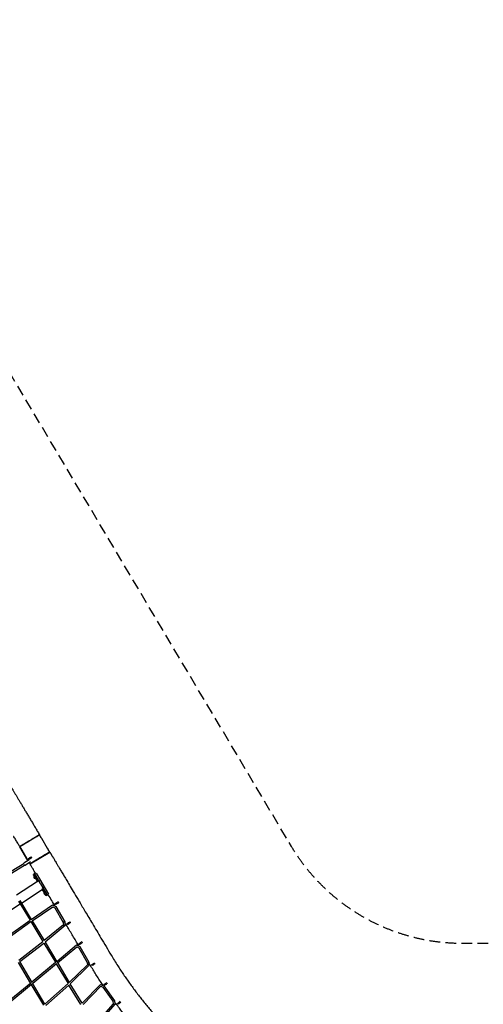
# Model space of a CAD drawing. Units: millimetres. Extents: x -4782 to 20887, y -14430 to 4775.
# Drawn here: x 5314 to 10804, y -6876 to 4775 of the extents above; entities that cross this region are included whole.
import ezdxf

# ---------------------------------------------------------------- set-up
doc = ezdxf.new("R2010")
doc.units = ezdxf.units.MM
doc.header["$LTSCALE"] = 20
doc.linetypes.add('HIDDEN', pattern=[9.525, 6.35, -3.175])
doc.layers.add('2d', color=230, linetype='Continuous')
doc.layers.add('AS-Safetyzone', color=5, linetype='HIDDEN')

msp = doc.modelspace()

# ---------------------------------------------------------------- linework, layer by layer
at = {"layer": '2d'}
for p, q in [((5568, -4902), (5550, -4872)), ((5567, -4902), (5568, -4902)), ((5568, -4902), (5568, -4902)), ((5575, -4915), (5576, -4915)), ((5644, -5031), (5576, -4915)), ((5576, -4915), (5576, -4915)), ((5576, -4915), (5576, -4915)), ((5412, -5175), (5315, -5012)), ((5315, -5012), (5412, -5175)), ((5333, -5041), (5334, -5041)), ((5334, -5041), (5334, -5041)), ((5341, -5055), (5342, -5055)), ((5342, -5054), (5342, -5055)), ((5436, -5214), (5670, -5074)), ((5436, -5214), (5670, -5074)), ((5644, -5031), (5644, -5031)), ((5645, -5031), (5644, -5031)), ((5670, -5074), (5652, -5044)), ((5652, -5044), (5652, -5044)), ((5653, -5044), (5652, -5044)), ((5653, -5044), (5652, -5044)), ((5134, -5349), (5363, -5212)), ((5144, -5366), (5372, -5228)), ((5428, -5165), (5362, -5205)), ((5443, -5192), (5378, -5232)), ((5410, -5170), (5410, -5170)), ((5410, -5170), (5410, -5170)), ((5415, -5152), (5421, -5162)), ((5432, -5155), (5426, -5159)), ((5436, -5214), (5428, -5201)), ((5428, -5201), (5436, -5214)), ((5451, -5131), (5444, -5134)), ((5451, -5131), (5457, -5141)), ((5457, -5141), (5451, -5145)), ((5490, -5332), (5478, -5340)), ((5524, -5418), (5489, -5359)), ((5490, -5332), (5504, -5324)), ((5543, -5420), (5490, -5332)), ((5510, -5326), (5656, -5572)), ((5275, -5580), (5524, -5418)), ((5480, -5372), (5486, -5382)), ((5483, -5360), (5498, -5385)), ((5495, -5370), (5530, -5428)), ((5543, -5420), (5560, -5410)), ((5562, -5452), (5641, -5586)), ((5334, -5678), (5582, -5516)), ((5576, -5506), (5611, -5563)), ((5603, -5551), (5582, -5516)), ((5589, -5498), (5606, -5487)), ((5600, -5563), (5606, -5573)), ((5641, -5586), (5628, -5593)), ((5641, -5586), (5655, -5578)), ((5030, -5876), (5318, -5688)), ((5299, -5657), (5436, -5882)), ((5315, -5647), (5451, -5871)), ((5451, -5871), (5704, -5700)), ((5704, -5700), (5742, -5720)), ((5732, -5685), (5738, -5695)), ((5750, -5688), (5743, -5692)), ((5768, -5664), (5762, -5667)), ((5768, -5664), (5774, -5674)), ((5774, -5674), (5768, -5678)), ((5461, -5887), (5705, -5722)), ((5705, -5722), (5729, -5734)), ((5729, -5734), (5830, -5908)), ((5742, -5720), (5849, -5902)), ((5150, -6085), (5436, -5882)), ((5160, -6101), (5446, -5898)), ((5446, -5898), (5589, -6135)), ((5461, -5887), (5604, -6123)), ((5831, -5936), (5604, -6123)), ((5830, -5908), (5831, -5936)), ((5849, -5902), (5851, -5944)), ((5873, -5921), (5879, -5931)), ((5890, -5925), (5884, -5928)), ((5908, -5900), (5902, -5904)), ((5908, -5900), (5915, -5910)), ((5915, -5910), (5908, -5914)), ((5851, -5944), (5614, -6139)), ((5305, -6352), (5589, -6135)), ((5315, -6368), (5599, -6151)), ((5599, -6151), (5740, -6386)), ((5614, -6139), (5755, -6374)), ((5753, -6370), (5987, -6173)), ((5987, -6173), (6027, -6192)), ((6014, -6157), (6020, -6168)), ((6031, -6161), (6025, -6165)), ((6049, -6136), (6043, -6140)), ((6049, -6136), (6055, -6147)), ((6055, -6147), (6049, -6150)), ((5763, -6387), (5990, -6196)), ((5990, -6196), (6013, -6207)), ((6013, -6207), (6113, -6382)), ((6027, -6192), (6131, -6376)), ((5446, -6629), (5299, -6380)), ((5461, -6617), (5315, -6368)), ((5738, -6382), (5458, -6613)), ((5748, -6399), (5468, -6630)), ((5746, -6396), (5887, -6631)), ((5761, -6383), (5901, -6618)), ((6113, -6382), (6115, -6410)), ((6131, -6376), (6134, -6417)), ((6165, -6406), (6171, -6416)), ((6200, -6386), (6195, -6389)), ((6206, -6396), (6201, -6399)), ((6115, -6410), (5901, -6618)), ((6134, -6417), (5912, -6634)), ((6181, -6411), (6176, -6413)), ((5444, -6625), (5164, -6856)), ((5598, -6888), (5451, -6638)), ((5613, -6875), (5466, -6626)), ((5613, -6875), (5887, -6631)), ((6053, -6863), (5912, -6634)), ((6053, -6863), (6272, -6640)), ((6272, -6640), (6312, -6659)), ((6313, -6640), (6319, -6650)), ((6346, -6618), (6341, -6621)), ((6353, -6628), (6348, -6631)), ((5453, -6642), (5174, -6873)), ((5623, -6892), (5897, -6648)), ((6039, -6877), (5897, -6648)), ((6064, -6880), (6276, -6663)), ((6276, -6663), (6299, -6674)), ((6299, -6674), (6417, -6841)), ((6312, -6659), (6435, -6834)), ((6329, -6644), (6324, -6646)), ((6420, -6869), (6219, -7100)), ((6417, -6841), (6420, -6869)), ((6435, -6834), (6440, -6875)), ((6473, -6865), (6480, -6875)), ((6489, -6868), (6485, -6871)), ((6505, -6841), (6500, -6845)), ((6512, -6851), (6507, -6854)), ((6440, -6875), (6230, -7115))]:
    msp.add_line(p, q, dxfattribs=at)
for centre, start, end in [((5495, -5370), 141.1552, 187.7983), ((5495, -5370), 233.7363, 280.3793), ((5615, -5561), 141.156, 187.7983), ((5615, -5561), 233.7363, 280.3785)]:
    msp.add_arc(centre, 15.4, start, end, dxfattribs=at)
for centre, major_axis, ratio, start_param, end_param in [((5433, -4942), (117, 70), 0.000127, 0.007291, 3.134232), ((5572, -4908), (3.98, -6.69), 0.000113, -0.000113, 3.141706), ((5572, -4908), (3.98, -6.69), 0.000113, 0, 3.141593), ((5572, -4908), (3.98, -6.69), 0.000113, 0, 0.028473), ((5553, -5144), (117, 70), 0.000127, 0.007291, 3.134232), ((5554, -5146), (117, 70), 0.000256, 0, 3.141593), ((5648, -5037), (3.98, -6.69), 0.000113, -0.000113, 3.141706), ((5649, -5037), (3.98, -6.69), 0.000113, 0, 3.141593), ((5649, -5037), (3.98, -6.69), 0.000113, 0, 0.028473)]:
    msp.add_ellipse(centre, major_axis=major_axis, ratio=ratio, start_param=start_param, end_param=end_param, dxfattribs=at)
at = {"layer": '2d', "extrusion": (0, 0, -1)}
for centre, major_axis, ratio, start_param, end_param in [((5337, -5048), (-3.98, 6.69), 0.000113, -0.926393, 4.067731), ((5338, -5048), (-3.98, 6.69), 0.000113, 0, 3.141593), ((5553, -5144), (117, 70), 0.000127, 0.007524, 3.134464), ((5414, -5177), (-3.98, 6.69), 0.000113, 0, 1.19239), ((5414, -5177), (-3.98, 6.69), 0.000113, -0.926393, 1.192719), ((5432, -5142), (-17.2, -10.2), 0.000127, 0, 2.35663), ((5438, -5152), (-17.2, -10.2), 0.000127, -0.784963, 2.35663), ((5436, -5153), (-4.3, -2.56), 0.000127, -0.784963, 2.35663), ((5436, -5153), (4.3, 2.56), 0.000127, -0.784963, 2.35663), ((5495, -5370), (-17.9, 30.1), 0.000006, -1.184004, 1.570193), ((5508, -5362), (-17.9, 30.1), 0.000006, 0, 1.570193), ((5611, -5563), (17.9, -30.1), 0.000006, -1.571399, 1.146777), ((5623, -5556), (17.9, -30.1), 0.000006, -1.571399, 0), ((5749, -5674), (-17.2, -10.2), 0.000256, 0, 2.356195), ((5756, -5685), (-17.2, -10.2), 0.000256, -0.785397, 2.356195), ((5753, -5686), (-4.3, -2.56), 0.000256, -0.785397, 2.356195), ((5753, -5686), (4.3, 2.56), 0.000256, -0.785397, 2.356195), ((5890, -5911), (-17.2, -10.2), 0.000256, 0, 2.356195), ((5896, -5921), (-17.2, -10.2), 0.000256, -0.785397, 2.356195), ((5894, -5923), (-4.3, -2.56), 0.000256, -0.785397, 2.356195), ((5894, -5923), (4.3, 2.56), 0.000256, -0.785397, 2.356195), ((6031, -6147), (-17.2, -10.2), 0.000256, 0, 2.356195), ((6037, -6157), (-17.2, -10.2), 0.000256, -0.785397, 2.356195), ((6034, -6159), (-4.3, -2.56), 0.000256, -0.785397, 2.356195), ((6034, -6159), (4.3, 2.56), 0.000256, -0.785397, 2.356195), ((6183, -6396), (-17.2, -10.2), 0.000256, 0, 2.356194), ((6189, -6406), (-17.2, -10.2), 0.000256, -0.785399, 2.356194), ((6186, -6408), (-4.3, -2.55), 0.000256, -0.785399, 2.356194), ((6186, -6408), (4.3, 2.55), 0.000256, -0.785399, 2.356194), ((6329, -6629), (-16.6, -11.1), 0.000247, 0, 2.356208), ((6336, -6639), (-16.6, -11.1), 0.000247, -0.785385, 2.356208), ((6333, -6640), (-4.16, -2.78), 0.000247, -0.785385, 2.356208), ((6333, -6640), (4.16, 2.78), 0.000247, -0.785385, 2.356208), ((6489, -6853), (-16, -12), 0.000255, 0, 2.356222), ((6496, -6863), (-16, -12), 0.000255, -0.785371, 2.356222), ((6493, -6865), (-4, -3), 0.000255, -0.785371, 2.356222), ((6493, -6865), (4, 3), 0.000255, -0.785371, 2.356222)]:
    msp.add_ellipse(centre, major_axis=major_axis, ratio=ratio, start_param=start_param, end_param=end_param, dxfattribs=at)
at = {"layer": '2d'}
for points, knots in [([(4539, -3175), (4541, -3178), (4543, -3181), (4549, -3191), (4553, -3198), (4561, -3212), (4565, -3219), (4574, -3233), (4578, -3240), (4586, -3255), (4591, -3262), (4599, -3276), (4603, -3283), (4611, -3297), (4616, -3304), (4624, -3317), (4628, -3324), (4636, -3338), (4640, -3345), (4648, -3359), (4652, -3365), (4660, -3379), (4664, -3386), (4672, -3399), (4676, -3406), (4684, -3419), (4688, -3425), (4696, -3438), (4700, -3445), (4707, -3458), (4711, -3464), (4719, -3477), (4722, -3483), (4730, -3495), (4733, -3501), (4741, -3513), (4744, -3519), (4751, -3531), (4755, -3537), (4762, -3549), (4765, -3555), (4772, -3566), (4775, -3572), (4782, -3583), (4785, -3588), (4792, -3599), (4795, -3604), (4801, -3615), (4804, -3620), (4810, -3630), (4813, -3635), (4819, -3645), (4822, -3650), (4827, -3659), (4830, -3664), (4836, -3673), (4838, -3678), (4844, -3686), (4846, -3691), (4851, -3699), (4854, -3703), (4858, -3711), (4861, -3715), (4865, -3723), (4867, -3726), (4872, -3734), (4874, -3737), (4878, -3744), (4880, -3747), (4884, -3754), (4886, -3757), (4889, -3763), (4891, -3766), (4894, -3771), (4896, -3774), (4899, -3779), (4900, -3781), (4903, -3787), (4905, -3789), (4909, -3796), (4911, -3799), (4915, -3806), (4918, -3810), (4923, -3819), (4926, -3824), (4932, -3835), (4936, -3841), (4943, -3853), (4947, -3860), (4956, -3876), (4961, -3884), (4972, -3903), (4978, -3913), (4992, -3935), (4999, -3947), (5015, -3973), (5023, -3988), (5042, -4020), (5053, -4037), (5075, -4075), (5088, -4096), (5115, -4142), (5130, -4167), (5163, -4222), (5178, -4247), (5202, -4288), (5205, -4293), (5210, -4301), (5212, -4304), (5216, -4311), (5218, -4315), (5223, -4322), (5225, -4326), (5230, -4334), (5232, -4338), (5237, -4346), (5239, -4350), (5244, -4359), (5247, -4363), (5252, -4372), (5255, -4376), (5260, -4386), (5263, -4390), (5269, -4400), (5272, -4405), (5278, -4415), (5281, -4420), (5287, -4430), (5290, -4435), (5296, -4446), (5299, -4451), (5306, -4462), (5309, -4468), (5316, -4479), (5319, -4484), (5326, -4496), (5330, -4502), (5337, -4513), (5340, -4519), (5347, -4531), (5351, -4537), (5358, -4550), (5362, -4556), (5369, -4568), (5373, -4575), (5380, -4587), (5384, -4594), (5392, -4607), (5396, -4613), (5404, -4626), (5408, -4633), (5415, -4646), (5419, -4653), (5427, -4666), (5431, -4673), (5439, -4686), (5443, -4693), (5452, -4707), (5456, -4714), (5464, -4727), (5468, -4734), (5476, -4748), (5480, -4755), (5489, -4769), (5493, -4776), (5501, -4790), (5506, -4797), (5514, -4811), (5518, -4818), (5527, -4833), (5531, -4840), (5540, -4854), (5544, -4862), (5549, -4870)], [0, 0, 0, 0, 10.000214, 10.000214, 34.72686, 34.72686, 59.467801, 59.467801, 84.221053, 84.221053, 108.973193, 108.973193, 133.710797, 133.710797, 158.438387, 158.438387, 183.185236, 183.185236, 207.939622, 207.939622, 232.68804, 232.68804, 257.417434, 257.417434, 282.152253, 282.152253, 306.903211, 306.903211, 331.656856, 331.656856, 356.399684, 356.399684, 381.125243, 381.125243, 405.867135, 405.867135, 430.620335, 430.620335, 455.371346, 455.371346, 480.106685, 480.106685, 504.83462, 504.83462, 529.581638, 529.581638, 554.335073, 554.335073, 579.0814, 579.0814, 603.808233, 603.808233, 628.543211, 628.543211, 653.293105, 653.293105, 678.044404, 678.044404, 702.783546, 702.783546, 727.506387, 727.506387, 752.246304, 752.246304, 776.995894, 776.995894, 801.741482, 801.741482, 826.469355, 826.469355, 851.201813, 851.201813, 875.937053, 875.937053, 900.666389, 900.666389, 925.393158, 925.393158, 954.25456, 954.25456, 988.888244, 988.888244, 1030.448664, 1030.448664, 1080.321168, 1080.321168, 1140.168172, 1140.168172, 1211.984578, 1211.984578, 1298.164265, 1298.164265, 1401.579889, 1401.579889, 1525.678639, 1525.678639, 1674.597138, 1674.597138, 1853.299336, 1853.299336, 2067.741975, 2067.741975, 2325.073141, 2325.073141, 2633.882759, 2633.882759, 2669.917821, 2669.917821, 2694.671395, 2694.671395, 2719.414747, 2719.414747, 2744.163535, 2744.163535, 2768.923623, 2768.923623, 2793.681753, 2793.681753, 2818.424612, 2818.424612, 2843.156969, 2843.156969, 2867.908176, 2867.908176, 2892.666557, 2892.666557, 2917.418679, 2917.418679, 2942.15154, 2942.15154, 2966.889653, 2966.889653, 2991.643749, 2991.643749, 3016.40041, 3016.40041, 3041.146165, 3041.146165, 3065.874582, 3065.874582, 3090.619288, 3090.619288, 3115.375286, 3115.375286, 3140.129106, 3140.129106, 3164.867288, 3164.867288, 3189.598087, 3189.598087, 3214.348044, 3214.348044, 3239.10453, 3239.10453, 3263.854051, 3263.854051, 3288.584243, 3288.584243, 3313.322735, 3313.322735, 3338.076407, 3338.076407, 3362.83181, 3362.83181, 3387.575455, 3387.575455, 3412.303255, 3412.303255, 3437.048619, 3437.048619, 3461.804343, 3461.804343, 3488.70395, 3488.70395, 3488.70395, 3488.70395]), ([(5314, -5009), (5312, -5007), (5311, -5004), (5305, -4994), (5301, -4987), (5292, -4973), (5288, -4965), (5280, -4951), (5275, -4944), (5267, -4930), (5263, -4923), (5254, -4909), (5250, -4902), (5245, -4893), (5244, -4891), (5242, -4889)], [0, 0, 0, 0, 10.000214, 10.000214, 34.727028, 34.727028, 59.468081, 59.468081, 84.221367, 84.221367, 108.97346, 108.97346, 133.710937, 133.710937, 140.944391, 140.944391, 140.944391, 140.944391]), ([(5431, -4940), (5428, -4942), (5424, -4944), (5416, -4949), (5412, -4951), (5405, -4956), (5401, -4958), (5397, -4960), (5396, -4961), (5394, -4962), (5393, -4963), (5390, -4964), (5388, -4965), (5383, -4969), (5380, -4971), (5373, -4975), (5370, -4977), (5365, -4979), (5363, -4980), (5361, -4982), (5360, -4982), (5359, -4983), (5358, -4984), (5354, -4986), (5351, -4987), (5346, -4991), (5343, -4992), (5338, -4995), (5336, -4996), (5333, -4998), (5333, -4998), (5332, -4999), (5331, -4999), (5330, -5000), (5329, -5001), (5326, -5002), (5325, -5003), (5322, -5005), (5320, -5006), (5319, -5007), (5318, -5007), (5317, -5008), (5317, -5008), (5316, -5009), (5315, -5009), (5314, -5009), (5314, -5009), (5314, -5009), (5314, -5009), (5315, -5009), (5315, -5009), (5315, -5009), (5315, -5009), (5316, -5009), (5316, -5008), (5317, -5008), (5318, -5007), (5320, -5006), (5322, -5005), (5324, -5004), (5325, -5003), (5326, -5002), (5326, -5002), (5327, -5002), (5328, -5001), (5330, -5000), (5332, -4999), (5336, -4996), (5338, -4995), (5343, -4992), (5346, -4991), (5349, -4989), (5350, -4988), (5351, -4987), (5352, -4987), (5354, -4986), (5356, -4985), (5360, -4982), (5363, -4980), (5369, -4977), (5373, -4975), (5378, -4972), (5380, -4970), (5383, -4968), (5385, -4967), (5390, -4964), (5394, -4962), (5401, -4958), (5405, -4955), (5410, -4952), (5412, -4951), (5415, -4949), (5416, -4949), (5418, -4948), (5419, -4947), (5424, -4944), (5428, -4942), (5431, -4940), (5435, -4937), (5439, -4935), (5447, -4931), (5450, -4928), (5455, -4925), (5456, -4925), (5458, -4924), (5459, -4923), (5462, -4922), (5464, -4920), (5469, -4917), (5473, -4915), (5480, -4911), (5483, -4909), (5488, -4906), (5490, -4905), (5493, -4903), (5493, -4903), (5495, -4902), (5496, -4901), (5500, -4899), (5503, -4897), (5509, -4894), (5512, -4892), (5517, -4889), (5520, -4887), (5523, -4885), (5524, -4884), (5527, -4883), (5528, -4882), (5531, -4880), (5533, -4879), (5537, -4877), (5538, -4876), (5541, -4875), (5541, -4874), (5542, -4874), (5542, -4873), (5543, -4873), (5543, -4873), (5545, -4872), (5546, -4872), (5547, -4871), (5548, -4870), (5549, -4870), (5549, -4870), (5549, -4870), (5549, -4870), (5549, -4870), (5549, -4870), (5549, -4870), (5548, -4870), (5548, -4870), (5547, -4871), (5546, -4872), (5545, -4872), (5543, -4873), (5543, -4873), (5542, -4874), (5541, -4874), (5541, -4875), (5540, -4875), (5538, -4876), (5537, -4877), (5533, -4879), (5531, -4880), (5527, -4883), (5525, -4884), (5520, -4887), (5517, -4889), (5512, -4892), (5509, -4894), (5503, -4897), (5500, -4899), (5496, -4901), (5495, -4902), (5493, -4903), (5493, -4903), (5490, -4905), (5489, -4906), (5483, -4909), (5480, -4911), (5473, -4915), (5469, -4917), (5464, -4920), (5462, -4921), (5459, -4923), (5458, -4924), (5456, -4925), (5455, -4925), (5451, -4928), (5447, -4931), (5439, -4935), (5435, -4937), (5431, -4940)], [0, 0, 0, 0, 0.0133363, 0.0133363, 0.0266726, 0.0266726, 0.0400089, 0.0400089, 0.043343, 0.043343, 0.046677, 0.046677, 0.0533452, 0.0533452, 0.0666815, 0.0666815, 0.0800178, 0.0800178, 0.0866859, 0.0866859, 0.09002, 0.09002, 0.0933541, 0.0933541, 0.1066904, 0.1066904, 0.1200267, 0.1200267, 0.133363, 0.133363, 0.136697, 0.136697, 0.1400311, 0.1400311, 0.1466993, 0.1466993, 0.1600356, 0.1600356, 0.1733719, 0.1733719, 0.18004, 0.18004, 0.1867082, 0.1867082, 0.2000445, 0.2000445, 0.2133808, 0.2133808, 0.2267171, 0.2267171, 0.2300511, 0.2300511, 0.2333852, 0.2333852, 0.2400533, 0.2400533, 0.2533896, 0.2533896, 0.2667259, 0.2667259, 0.2733941, 0.2733941, 0.2767282, 0.2767282, 0.2800622, 0.2800622, 0.2933985, 0.2933985, 0.3067348, 0.3067348, 0.3200711, 0.3200711, 0.3234052, 0.3234052, 0.3267393, 0.3267393, 0.3334074, 0.3334074, 0.3467437, 0.3467437, 0.36008, 0.36008, 0.3667482, 0.3667482, 0.3734163, 0.3734163, 0.3867526, 0.3867526, 0.4000889, 0.4000889, 0.4067571, 0.4067571, 0.4100911, 0.4100911, 0.4134252, 0.4134252, 0.4267615, 0.4267615, 0.4267615, 0.4400948, 0.4400948, 0.4534281, 0.4534281, 0.4567614, 0.4567614, 0.4600947, 0.4600947, 0.4667614, 0.4667614, 0.4800947, 0.4800947, 0.4934279, 0.4934279, 0.5000946, 0.5000946, 0.5034279, 0.5034279, 0.5067612, 0.5067612, 0.5200945, 0.5200945, 0.5334278, 0.5334278, 0.5467611, 0.5467611, 0.5534277, 0.5534277, 0.5600944, 0.5600944, 0.5734277, 0.5734277, 0.586761, 0.586761, 0.5934276, 0.5934276, 0.5967609, 0.5967609, 0.6000942, 0.6000942, 0.6134275, 0.6134275, 0.6267608, 0.6267608, 0.6400941, 0.6400941, 0.6434274, 0.6434274, 0.6467608, 0.6467608, 0.6534274, 0.6534274, 0.6667607, 0.6667607, 0.680094, 0.680094, 0.6867606, 0.6867606, 0.6900939, 0.6900939, 0.6934273, 0.6934273, 0.7067605, 0.7067605, 0.7200938, 0.7200938, 0.7334271, 0.7334271, 0.7467604, 0.7467604, 0.7600937, 0.7600937, 0.773427, 0.773427, 0.7767603, 0.7767603, 0.7800936, 0.7800936, 0.7867603, 0.7867603, 0.8000936, 0.8000936, 0.8134268, 0.8134268, 0.8200935, 0.8200935, 0.8234268, 0.8234268, 0.8267601, 0.8267601, 0.8400934, 0.8400934, 0.8534267, 0.8534267, 0.8534267, 0.8534267]), ([(5671, -5076), (5672, -5076), (5672, -5077), (5672, -5077), (5672, -5078), (5673, -5079), (5673, -5079), (5674, -5080), (5674, -5080), (5675, -5081), (5675, -5082), (5676, -5083), (5676, -5084), (5677, -5086), (5678, -5086), (5679, -5088), (5679, -5089), (5681, -5092), (5681, -5093), (5683, -5096), (5684, -5097), (5686, -5100), (5687, -5102), (5689, -5106), (5690, -5108), (5693, -5113), (5695, -5115), (5698, -5121), (5700, -5124), (5704, -5131), (5706, -5134), (5711, -5143), (5714, -5147), (5719, -5157), (5723, -5162), (5729, -5174), (5733, -5180), (5742, -5194), (5746, -5202), (5756, -5218), (5762, -5227), (5774, -5248), (5780, -5259), (5794, -5283), (5802, -5296), (5820, -5325), (5829, -5341), (5850, -5375), (5861, -5394), (5886, -5436), (5899, -5459), (5929, -5509), (5945, -5536), (5981, -5597), (6001, -5629), (6044, -5701), (6067, -5741), (6119, -5827), (6147, -5875), (6209, -5978), (6242, -6035), (6317, -6160), (6357, -6228), (6423, -6337), (6448, -6379), (6486, -6437), (6497, -6455), (6520, -6490), (6532, -6507), (6556, -6542), (6568, -6559), (6592, -6594), (6604, -6611), (6628, -6645), (6641, -6662), (6666, -6696), (6678, -6713), (6704, -6746), (6716, -6763), (6742, -6796), (6755, -6812), (6781, -6845), (6795, -6862), (6821, -6894), (6835, -6910), (6862, -6942), (6875, -6958), (6903, -6990), (6917, -7006), (6945, -7037), (6959, -7053), (6987, -7084), (7001, -7099), (7030, -7130), (7044, -7145), (7073, -7176), (7088, -7191), (7118, -7221), (7132, -7235), (7162, -7265), (7177, -7280), (7208, -7309), (7223, -7323), (7253, -7352), (7269, -7366), (7300, -7395), (7315, -7409), (7347, -7437), (7363, -7451), (7394, -7478), (7410, -7492), (7442, -7519), (7458, -7532), (7491, -7559), (7507, -7572), (7540, -7599), (7556, -7612), (7589, -7638), (7606, -7650), (7640, -7676), (7656, -7688), (7690, -7713), (7707, -7726), (7741, -7750), (7758, -7762), (7793, -7787), (7810, -7799), (7845, -7822), (7862, -7834), (7897, -7857), (7915, -7869), (7950, -7891), (7968, -7903), (8003, -7925), (8021, -7936), (8057, -7958), (8075, -7969), (8111, -7990), (8129, -8001), (8166, -8021), (8184, -8032), (8221, -8052), (8239, -8062), (8276, -8082), (8295, -8092), (8332, -8112), (8351, -8121), (8388, -8140), (8407, -8150), (8445, -8168), (8464, -8177), (8502, -8195), (8521, -8204), (8559, -8222), (8578, -8230), (8616, -8247), (8636, -8256), (8674, -8272), (8694, -8280), (8732, -8296), (8752, -8304), (8791, -8320), (8810, -8327), (8850, -8342), (8869, -8350), (8909, -8364), (8928, -8371), (8968, -8385), (8988, -8392), (9028, -8406), (9048, -8412), (9088, -8425), (9108, -8431), (9148, -8444), (9168, -8450), (9208, -8462), (9228, -8468), (9269, -8479), (9289, -8485), (9330, -8496), (9350, -8501), (9391, -8511), (9411, -8516), (9452, -8526), (9472, -8531), (9513, -8540), (9534, -8545), (9575, -8553), (9595, -8558), (9637, -8566), (9657, -8570), (9699, -8577), (9719, -8581), (9761, -8588), (9781, -8592), (9823, -8598), (9844, -8602), (9885, -8608), (9906, -8610), (9948, -8616), (9969, -8619), (10010, -8624), (10031, -8626), (10073, -8630), (10094, -8633), (10136, -8636), (10156, -8638), (10198, -8642), (10219, -8643), (10261, -8646), (10282, -8647), (10324, -8650), (10345, -8651), (10387, -8652), (10408, -8653), (10450, -8654), (10471, -8655), (10513, -8655), (10534, -8656), (10559, -8656), (10562, -8656), (10566, -8656)], [0, 0, 0, 0, 1, 1, 2.2, 2.2, 3.64, 3.64, 5.368, 5.368, 7.4416, 7.4416, 9.92992, 9.92992, 12.915904, 12.915904, 16.499085, 16.499085, 20.798902, 20.798902, 25.958682, 25.958682, 32.150419, 32.150419, 39.580502, 39.580502, 48.496603, 48.496603, 59.195923, 59.195923, 72.035108, 72.035108, 87.442129, 87.442129, 105.930555, 105.930555, 128.116666, 128.116666, 154.74, 154.74, 186.688, 186.688, 225.0256, 225.0256, 271.030719, 271.030719, 326.236863, 326.236863, 392.484236, 392.484236, 471.981083, 471.981083, 567.3773, 567.3773, 681.85276, 681.85276, 819.223312, 819.223312, 984.067974, 984.067974, 1181.881569, 1181.881569, 1419.257885, 1419.257885, 1565.086567, 1565.086567, 1628.092374, 1628.092374, 1691.102112, 1691.102112, 1754.11257, 1754.11257, 1817.117099, 1817.117099, 1880.12701, 1880.12701, 1943.141536, 1943.141536, 2006.155403, 2006.155403, 2069.163342, 2069.163342, 2132.147039, 2132.147039, 2195.1391, 2195.1391, 2258.148867, 2258.148867, 2321.171094, 2321.171094, 2384.200502, 2384.200502, 2447.231793, 2447.231793, 2510.259661, 2510.259661, 2573.278809, 2573.278809, 2636.283962, 2636.283962, 2699.269878, 2699.269878, 2762.242642, 2762.242642, 2825.235262, 2825.235262, 2888.245443, 2888.245443, 2951.267939, 2951.267939, 3014.29747, 3014.29747, 3077.328736, 3077.328736, 3140.356435, 3140.356435, 3203.375268, 3203.375268, 3266.37996, 3266.37996, 3329.365272, 3329.365272, 3392.338268, 3392.338268, 3455.331442, 3455.331442, 3518.342034, 3518.342034, 3581.364794, 3581.364794, 3644.394444, 3644.394444, 3707.425683, 3707.425683, 3770.453208, 3770.453208, 3833.471722, 3833.471722, 3896.47595, 3896.47595, 3959.460653, 3959.460653, 4022.433916, 4022.433916, 4085.427641, 4085.427641, 4148.438638, 4148.438638, 4211.46166, 4211.46166, 4274.491425, 4274.491425, 4337.522633, 4337.522633, 4400.54998, 4400.54998, 4463.56817, 4463.56817, 4526.57193, 4526.57193, 4589.556021, 4589.556021, 4652.529589, 4652.529589, 4715.52386, 4715.52386, 4778.535259, 4778.535259, 4841.558537, 4841.558537, 4904.588413, 4904.588413, 4967.619586, 4967.619586, 5030.646752, 5030.646752, 5093.664615, 5093.664615, 5156.667902, 5156.667902, 5219.651377, 5219.651377, 5282.625286, 5282.625286, 5345.620099, 5345.620099, 5408.631896, 5408.631896, 5471.655427, 5471.655427, 5534.685409, 5534.685409, 5597.716543, 5597.716543, 5660.743524, 5660.743524, 5723.761056, 5723.761056, 5786.763867, 5786.763867, 5849.746723, 5849.746723, 5912.721092, 5912.721092, 5975.716486, 5975.716486, 6038.728669, 6038.728669, 6101.752406, 6101.752406, 6164.782428, 6164.782428, 6227.813453, 6227.813453, 6290.840192, 6290.840192, 6353.857365, 6353.857365, 6416.859719, 6416.859719, 6427.872454, 6427.872454, 6427.872454, 6427.872454]), ([(5362, -5212), (5362, -5212), (5362, -5211), (5362, -5210), (5361, -5210), (5361, -5209), (5361, -5209), (5361, -5209), (5361, -5208), (5361, -5208), (5361, -5208), (5361, -5207), (5361, -5207), (5361, -5206), (5361, -5206), (5362, -5205), (5362, -5205), (5362, -5205)], [5.5537347, 5.5537347, 5.5537347, 5.5537347, 5.6495876, 5.6495876, 5.9619871, 5.9619871, 6.1181869, 6.1181869, 6.1891746, 6.1891746, 6.223686, 6.223686, 6.2482039, 6.2482039, 6.2646731, 6.2646731, 6.2743867, 6.2743867, 6.2743867, 6.2743867]), ([(5378, -5232), (5378, -5232), (5378, -5232), (5377, -5232), (5377, -5232), (5376, -5232), (5376, -5232), (5375, -5232), (5375, -5232), (5375, -5231), (5375, -5231), (5375, -5231), (5374, -5231), (5374, -5231), (5374, -5231), (5374, -5231), (5374, -5230), (5373, -5230), (5373, -5229), (5372, -5228), (5372, -5228), (5372, -5228)], [3.132794, 3.132794, 3.132794, 3.132794, 3.1429856, 3.1429856, 3.1542113, 3.1542113, 3.1687745, 3.1687745, 3.1892219, 3.1892219, 3.2148277, 3.2148277, 3.2478244, 3.2478244, 3.3064007, 3.3064007, 3.5209666, 3.5209666, 3.8368856, 3.8368856, 3.853446, 3.853446, 3.853446, 3.853446]), ([(5502, -5325), (5492, -5308), (5482, -5291), (5460, -5255), (5448, -5235), (5437, -5216)], [6582.717122, 6582.717122, 6582.717122, 6582.717122, 6642.207024, 6642.207024, 6710.049755, 6710.049755, 6710.049755, 6710.049755]), ([(6015, -6187), (6006, -6171), (5996, -6155), (5964, -6101), (5941, -6062), (5895, -5985), (5872, -5947), (5849, -5909)], [5580.305078, 5580.305078, 5580.305078, 5580.305078, 5634.93696, 5634.93696, 5770.293612, 5770.293612, 5903.720387, 5903.720387, 5903.720387, 5903.720387]), ([(6302, -6654), (6291, -6638), (6280, -6621), (6257, -6587), (6246, -6569), (6222, -6532), (6211, -6514), (6188, -6477), (6177, -6459), (6155, -6422), (6144, -6403), (6132, -6384), (6132, -6384), (6132, -6383)], [5031.14441, 5031.14441, 5031.14441, 5031.14441, 5090.79509, 5090.79509, 5155.550236, 5155.550236, 5220.3035, 5220.3035, 5285.05758, 5285.05758, 5349.810678, 5349.810678, 5351.396899, 5351.396899, 5351.396899, 5351.396899]), ([(6633, -7094), (6627, -7087), (6621, -7080), (6601, -7057), (6588, -7040), (6561, -7006), (6547, -6990), (6520, -6956), (6507, -6939), (6481, -6904), (6468, -6887), (6449, -6862), (6442, -6853), (6436, -6845)], [4480.987838, 4480.987838, 4480.987838, 4480.987838, 4508.048158, 4508.048158, 4572.808268, 4572.808268, 4637.552933, 4637.552933, 4702.277061, 4702.277061, 4767.020591, 4767.020591, 4798.368732, 4798.368732, 4798.368732, 4798.368732])]:
    msp.add_open_spline(points, degree=3, knots=knots, dxfattribs=at)
for points, weights in [([(5562, -5452), (5555, -5440), (5548, -5429), (5543, -5420)], [0.886387483023, 0.729219516258, 0.619999084408, 0.558726187472]), ([(5589, -5497), (5589, -5497), (5589, -5497), (5589, -5497)], [0.558493885226, 0.55850753681, 0.558521190784, 0.558534847147]), ([(5704, -5700), (5704, -5700), (5704, -5700), (5704, -5700)], [1, 0.999996815233, 0.999996815233, 1]), ([(5742, -5720), (5742, -5720), (5742, -5720), (5742, -5720)], [1, 0.999992984389, 0.999992984389, 1]), ([(5840, -5905), (5834, -5906), (5830, -5908), (5830, -5908)], [1, 0.803612167646, 0.80248250931, 0.996611024992]), ([(5831, -5936), (5832, -5935), (5835, -5937), (5841, -5940)], [1, 0.812132094539, 0.812132094539, 1]), ([(5849, -5902), (5849, -5902), (5845, -5903), (5840, -5905)], [1, 0.806988933341, 0.806988933341, 1]), ([(5841, -5940), (5847, -5942), (5851, -5944), (5851, -5944)], [1, 0.797225767753, 0.797225767753, 1]), ([(5849, -5902), (5849, -5902), (5849, -5902), (5849, -5902)], [0.996611024991, 0.997734147734, 0.998863806071, 1]), ([(5987, -6173), (5987, -6173), (5987, -6173), (5987, -6173)], [1, 0.999998344452, 0.999998344452, 1]), ([(6027, -6192), (6027, -6192), (6027, -6192), (6027, -6192)], [1, 0.999991626824, 0.999991626824, 1]), ([(6131, -6376), (6131, -6376), (6131, -6376), (6131, -6376)], [1, 0.999995479745, 0.999995479745, 1]), ([(6134, -6417), (6134, -6417), (6134, -6417), (6134, -6417)], [1, 0.999920513432, 0.999920513432, 1]), ([(6272, -6640), (6272, -6640), (6272, -6640), (6272, -6640)], [1, 0.99999751534, 0.99999751534, 1]), ([(6312, -6659), (6312, -6659), (6312, -6659), (6312, -6659)], [1, 0.999994108581, 0.999994108581, 1]), ([(6435, -6834), (6435, -6834), (6435, -6834), (6435, -6834)], [1, 0.999994883111, 0.999994883111, 1]), ([(6440, -6875), (6440, -6875), (6440, -6875), (6440, -6875)], [1, 0.999924667165, 0.999924667165, 1])]:
    msp.add_rational_spline(points, weights, degree=3, dxfattribs=at)
msp.add_open_spline([(5735, -5716), (5707, -5670), (5680, -5625), (5653, -5579)], degree=3, dxfattribs=at)
at = {"layer": 'AS-Safetyzone', "flags": 128}
msp.add_lwpolyline([(16151, -7157), (16151, -6158), (10559, -6157, -0.263591), (8532, -5009), (4076, 2482, 1.339577), (-2071, -4309), (189, -9774, 0.301058), (7212, -14427), (16150, -14430), (16150, -13430), (17751, -13431, 0.999858), (17751, -7158)], format="xyb", close=True, dxfattribs=at)

doc.saveas('drawing.dxf')
